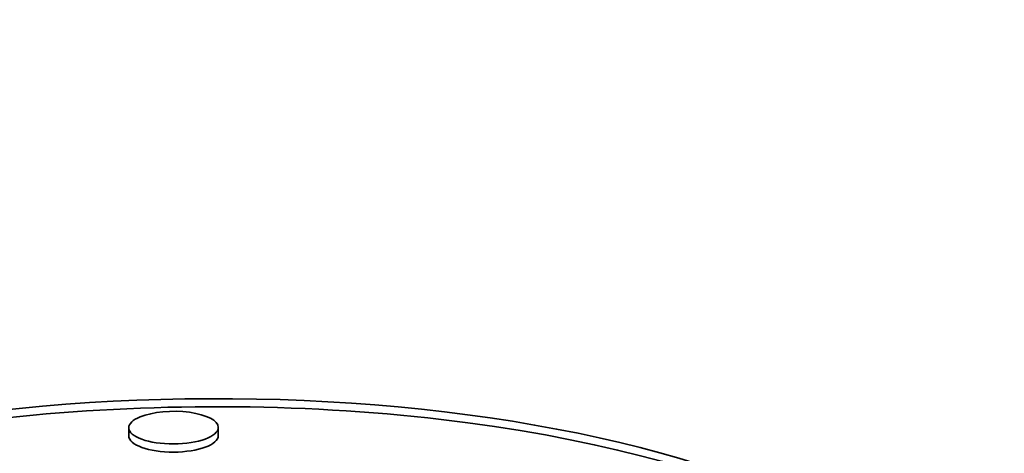
# Model space of a CAD drawing. Extents: x 0 to 10.8, y 0 to 8.3.
# Drawn here: x 7.5 to 7.6, y 4 to 4.1 of the extents above; entities that cross this region are included whole.
import ezdxf

# ---------------------------------------------------------------- set-up
doc = ezdxf.new("R2010")
doc.units = 0
doc.header["$MEASUREMENT"] = 0
doc.layers.get('0').update_dxf_attribs({"lineweight": 13})

msp = doc.modelspace()

# ---------------------------------------------------------------- linework, layer by layer
at = {"color": 7, "lineweight": 35, "ltscale": 2.10539e-05}
for p, q in [((7.51187, 4.04259), (7.51186, 4.04343)), ((7.52118, 4.04262), (7.52118, 4.04347))]:
    msp.add_line(p, q, dxfattribs=at)
at = {"color": 7, "lineweight": 35, "ltscale": 0.03937}
for centre, major_axis, start_param, end_param in [((8.44066, 4.39606), (-1.5827, -0.00619), 0.000009, 3.141602), ((8.44064, 4.40296), (-1.14135, -0.00446), 0.74529, 2.396303), ((8.44186, 4.08994), (1.5827, 0.00619), 3.141602, 4.854799), ((7.52029, 4.0176), (0.07687, 0.0003), 0.015016, 2.409556), ((7.52028, 4.01844), (0.07687, 0.0003), 0, 3.141593), ((7.51652, 4.04345), (0.00466, 0.00002), 0, 2.409556), ((7.51652, 4.04345), (0.00466, 0.00002), 2.409556, 3.141593), ((7.51652, 4.04345), (0.00466, 0.00002), 3.141593, 6.283185), ((7.51652, 4.0426), (0.00466, 0.00002), 3.141593, 6.283185)]:
    msp.add_ellipse(centre, major_axis=major_axis, ratio=0.364583, start_param=start_param, end_param=end_param, dxfattribs=at)
at = {"color": 7, "lineweight": 13, "ltscale": 0.03937}
msp.add_ellipse((8.44066, 4.39606), major_axis=(-1.13864, -0.00445), ratio=0.364583, start_param=0.135584, end_param=3.006012, dxfattribs=at)

doc.saveas('drawing.dxf')
